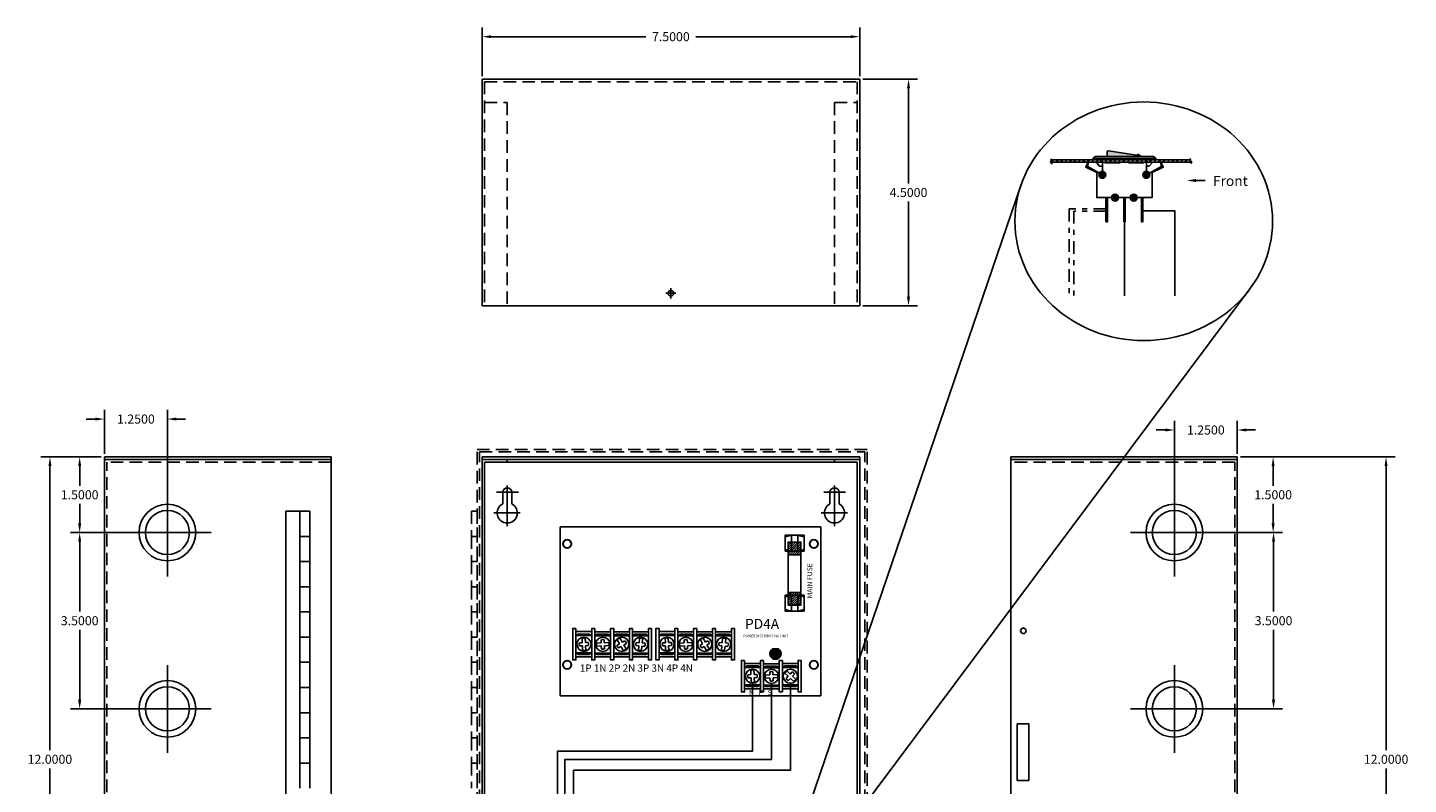
# Model space of a CAD drawing. Extents: x -9 to 18.4, y -8.2 to 20.5.
# Drawn here: x -9 to 18.4, y 5.5 to 20.5 of the extents above; entities that cross this region are included whole.
import ezdxf

# ---------------------------------------------------------------- set-up
doc = ezdxf.new("R2010")
doc.units = 0
doc.header["$MEASUREMENT"] = 0
for name, pattern in [('DASHDOT2', [0.5, 0.25, -0.125, 0, -0.125]), ('HIDDEN', [0.375, 0.25, -0.125]), ('HIDDEN2', [0.1875, 0.125, -0.0625])]:
    doc.linetypes.add(name, pattern=pattern)
doc.layers.get('0').update_dxf_attribs({"linetype": 'CONTINUOUS'})
doc.layers.get('DEFPOINTS').update_dxf_attribs({"linetype": 'CONTINUOUS'})
for name, color, linetype in [('BC200', 7, 'CONTINUOUS'), ('PD4A', 7, 'CONTINUOUS'), ('RACK', 7, 'CONTINUOUS'), ('WIRES', 7, 'CONTINUOUS')]:
    doc.layers.add(name, color=color, linetype=linetype)
doc.dimstyles.get("Standard").update_dxf_attribs({"dimtxt": 0.18, "dimasz": 0.18, "dimexe": 0.18, "dimexo": 0.0625, "dimgap": 0.09, "dimtad": 0, "dimtih": 1, "dimtoh": 1, "dimdec": 4, "dimzin": 0, "dimtxsty": 'STANDARD', "dimcen": 0.09, "dimazin": 3, "dimtfac": 1, "dimtdec": 4, "dimtofl": 0, "dimtmove": 0, "dimatfit": 3, "dimtolj": 1, "dimtzin": 0})
pattern_1 = [(45, (3.528285, 10.351876), (-0.008838835, 0.008838835), [])]

# ---------------------------------------------------------------- blocks, each defined once
blk = doc.blocks.new('*D0')
at = {"layer": 'BC200', "color": 0}
for p, q in [((-6.312, 10.5), (-8.172, 10.5)), ((-7.992, 10.32), (-7.992, 8.93)), ((-7.992, 7.18), (-7.992, 8.57)), ((-6.312, 7), (-8.172, 7))]:
    blk.add_line(p, q, dxfattribs=at)
for points in [[(-8.022, 10.32), (-7.962, 10.32), (-7.992, 10.5)], [(-8.022, 7.18), (-7.962, 7.18), (-7.992, 7)]]:
    blk.add_solid(points, dxfattribs=at)
at = {"layer": 'DEFPOINTS', "color": 0}
for p in [(-6.25, 10.5), (-7.992, 7), (-6.25, 7)]:
    blk.add_point(p, dxfattribs=at)
at = {"layer": 'BC200', "color": 0, "insert": (-7.992, 8.75), "char_height": 0.18, "attachment_point": 5}
blk.add_mtext('\\A1;3.5000', dxfattribs=at)
blk = doc.blocks.new('*D1')
at = {"layer": 'BC200', "color": 0}
for p, q in [((-7.562, 12), (-8.172, 12)), ((-7.992, 11.82), (-7.992, 11.43)), ((-7.992, 10.68), (-7.992, 11.07)), ((-6.312, 10.5), (-8.172, 10.5))]:
    blk.add_line(p, q, dxfattribs=at)
for points in [[(-8.022, 11.82), (-7.962, 11.82), (-7.992, 12)], [(-8.022, 10.68), (-7.962, 10.68), (-7.992, 10.5)]]:
    blk.add_solid(points, dxfattribs=at)
at = {"layer": 'DEFPOINTS', "color": 0}
for p in [(-7.5, 12), (-7.992, 10.5), (-6.25, 10.5)]:
    blk.add_point(p, dxfattribs=at)
at = {"layer": 'BC200', "color": 0, "insert": (-7.992, 11.25), "char_height": 0.18, "attachment_point": 5}
blk.add_mtext('\\A1;1.5000', dxfattribs=at)
blk = doc.blocks.new('*D2')
at = {"layer": 'BC200', "color": 0}
for p, q in [((-7.5, 12.062), (-7.5, 12.933)), ((-6.25, 10.562), (-6.25, 12.933)), ((-7.68, 12.753), (-7.86, 12.753)), ((-6.07, 12.753), (-5.89, 12.753))]:
    blk.add_line(p, q, dxfattribs=at)
for points in [[(-7.68, 12.783), (-7.68, 12.723), (-7.5, 12.753)], [(-6.07, 12.783), (-6.07, 12.723), (-6.25, 12.753)]]:
    blk.add_solid(points, dxfattribs=at)
at = {"layer": 'DEFPOINTS', "color": 0}
for p in [(-6.25, 12.753), (-7.5, 12), (-6.25, 10.5)]:
    blk.add_point(p, dxfattribs=at)
at = {"layer": 'BC200', "color": 0, "insert": (-6.875, 12.753), "char_height": 0.18, "attachment_point": 5}
blk.add_mtext('\\A1;1.2500', dxfattribs=at)
blk = doc.blocks.new('*D6')
at = {"layer": 'BC200', "color": 0}
for p, q in [((0, 19.562), (0, 20.523)), ((0.18, 20.343), (3.255, 20.343)), ((7.32, 20.343), (4.245, 20.343)), ((7.5, 19.562), (7.5, 20.523))]:
    blk.add_line(p, q, dxfattribs=at)
for points in [[(0.18, 20.373), (0.18, 20.313), (0, 20.343)], [(7.32, 20.373), (7.32, 20.313), (7.5, 20.343)]]:
    blk.add_solid(points, dxfattribs=at)
at = {"layer": 'DEFPOINTS', "color": 0}
for p in [(7.5, 20.343), (0, 19.5), (7.5, 19.5)]:
    blk.add_point(p, dxfattribs=at)
at = {"layer": 'BC200', "color": 0, "insert": (3.75, 20.343), "char_height": 0.18, "attachment_point": 5}
blk.add_mtext('\\A1;7.5000', dxfattribs=at)
blk = doc.blocks.new('*D7')
at = {"layer": 'BC200', "color": 0}
for p, q in [((7.562, 19.5), (8.65, 19.5)), ((8.47, 19.32), (8.47, 17.43)), ((8.47, 15.18), (8.47, 17.07)), ((7.562, 15), (8.65, 15))]:
    blk.add_line(p, q, dxfattribs=at)
for points in [[(8.44, 19.32), (8.5, 19.32), (8.47, 19.5)], [(8.44, 15.18), (8.5, 15.18), (8.47, 15)]]:
    blk.add_solid(points, dxfattribs=at)
at = {"layer": 'DEFPOINTS', "color": 0}
for p in [(7.5, 19.5), (7.5, 15), (8.47, 15)]:
    blk.add_point(p, dxfattribs=at)
at = {"layer": 'BC200', "color": 0, "insert": (8.47, 17.25), "char_height": 0.18, "attachment_point": 5}
blk.add_mtext('\\A1;4.5000', dxfattribs=at)
blk = doc.blocks.new('*D8')
at = {"layer": 'BC200', "color": 0}
for p, q in [((13.812, 10.5), (15.9, 10.5)), ((15.72, 10.32), (15.72, 8.93)), ((15.72, 7.18), (15.72, 8.57)), ((13.812, 7), (15.9, 7))]:
    blk.add_line(p, q, dxfattribs=at)
for points in [[(15.69, 10.32), (15.75, 10.32), (15.72, 10.5)], [(15.69, 7.18), (15.75, 7.18), (15.72, 7)]]:
    blk.add_solid(points, dxfattribs=at)
at = {"layer": 'DEFPOINTS', "color": 0}
for p in [(13.75, 10.5), (13.75, 7), (15.72, 7)]:
    blk.add_point(p, dxfattribs=at)
at = {"layer": 'BC200', "color": 0, "insert": (15.72, 8.75), "char_height": 0.18, "attachment_point": 5}
blk.add_mtext('\\A1;3.5000', dxfattribs=at)
blk = doc.blocks.new('*D9')
at = {"layer": 'BC200', "color": 0}
for p, q in [((15.062, 12), (15.892, 12)), ((15.712, 11.82), (15.712, 11.43)), ((15.712, 10.68), (15.712, 11.07)), ((13.812, 10.5), (15.892, 10.5))]:
    blk.add_line(p, q, dxfattribs=at)
for points in [[(15.682, 11.82), (15.742, 11.82), (15.712, 12)], [(15.682, 10.68), (15.742, 10.68), (15.712, 10.5)]]:
    blk.add_solid(points, dxfattribs=at)
at = {"layer": 'DEFPOINTS', "color": 0}
for p in [(15, 12), (13.75, 10.5), (15.712, 10.5)]:
    blk.add_point(p, dxfattribs=at)
at = {"layer": 'BC200', "color": 0, "insert": (15.712, 11.25), "char_height": 0.18, "attachment_point": 5}
blk.add_mtext('\\A1;1.5000', dxfattribs=at)
blk = doc.blocks.new('*D10')
at = {"layer": 'BC200', "color": 0}
for p, q in [((13.75, 10.562), (13.75, 12.716)), ((15, 12.062), (15, 12.716)), ((13.57, 12.536), (13.39, 12.536)), ((15.18, 12.536), (15.36, 12.536))]:
    blk.add_line(p, q, dxfattribs=at)
for points in [[(13.57, 12.566), (13.57, 12.506), (13.75, 12.536)], [(15.18, 12.566), (15.18, 12.506), (15, 12.536)]]:
    blk.add_solid(points, dxfattribs=at)
at = {"layer": 'DEFPOINTS', "color": 0}
for p in [(15, 12.536), (15, 12), (13.75, 10.5)]:
    blk.add_point(p, dxfattribs=at)
at = {"layer": 'BC200', "color": 0, "insert": (14.375, 12.536), "char_height": 0.18, "attachment_point": 5}
blk.add_mtext('\\A1;1.2500', dxfattribs=at)
blk = doc.blocks.new('*D13')
at = {"layer": 'BC200', "color": 0}
for p, q in [((-7.562, 12), (-8.763, 12)), ((-8.583, 11.82), (-8.583, 6.18)), ((-8.583, 0.18), (-8.583, 5.82)), ((-7.562, 0), (-8.763, 0))]:
    blk.add_line(p, q, dxfattribs=at)
for points in [[(-8.613, 11.82), (-8.553, 11.82), (-8.583, 12)], [(-8.613, 0.18), (-8.553, 0.18), (-8.583, 0)]]:
    blk.add_solid(points, dxfattribs=at)
at = {"layer": 'DEFPOINTS', "color": 0}
for p in [(-7.5, 12), (-8.583, 0), (-7.5, 0)]:
    blk.add_point(p, dxfattribs=at)
at = {"layer": 'BC200', "color": 0, "insert": (-8.583, 6), "char_height": 0.18, "attachment_point": 5}
blk.add_mtext('\\A1;12.0000', dxfattribs=at)
blk = doc.blocks.new('*D15')
at = {"layer": 'BC200', "color": 0}
for p, q in [((15.062, 12), (18.135, 12)), ((17.955, 11.82), (17.955, 6.18)), ((17.955, 0.18), (17.955, 5.82)), ((15.062, 0), (18.135, 0))]:
    blk.add_line(p, q, dxfattribs=at)
for points in [[(17.925, 11.82), (17.985, 11.82), (17.955, 12)], [(17.925, 0.18), (17.985, 0.18), (17.955, 0)]]:
    blk.add_solid(points, dxfattribs=at)
at = {"layer": 'DEFPOINTS', "color": 0}
for p in [(15, 12), (15, 0), (17.955, 0)]:
    blk.add_point(p, dxfattribs=at)
at = {"layer": 'BC200', "color": 0, "insert": (17.955, 6), "char_height": 0.18, "attachment_point": 5}
blk.add_mtext('\\A1;12.0000', dxfattribs=at)
blk = doc.blocks.new('PD4A_NO_SWITCH')
at = {"layer": 'PD4A'}
h = blk.add_hatch(dxfattribs=at)
h.set_pattern_fill('ANSI31', color=256, scale=0.25, style=0)
h.set_pattern_definition([(45, (-5.75344, -5.830993), (-0.02209709, 0.02209709), [])])
h.paths.add_polyline_path([(4.529, 2.797), (4.779, 2.797), (4.779, 3.047), (4.529, 3.047)])
h.paths.add_polyline_path([(4.529, 1.797), (4.779, 1.797), (4.779, 2.047), (4.529, 2.047)])
for color, points in [(82, [(4.37, 0.834, -1), (4.18, 0.834, -0.414214), (4.275, 0.929), (4.215, 0.929, 3.44342), (4.335, 0.929), (4.275, 0.929, -0.414214)]), (3, [(4.37, 0.834, 1), (4.18, 0.834, 1)])]:
    blk.add_hatch(color=color, dxfattribs=at).paths.add_polyline_path(points)
for p, q in [((4.467, 3.152), (4.467, 2.905)), ((4.467, 1.962), (4.467, 1.715)), ((0.435, 1.141), (0.438, 1.052)), ((0.501, 1.054), (0.497, 1.143)), ((1.134, 1.109), (1.178, 1.03)), ((1.233, 1.061), (1.188, 1.14)), ((1.575, 1.142), (1.567, 1.052)), ((1.63, 1.046), (1.638, 1.137)), ((2.085, 1.141), (2.088, 1.052)), ((2.151, 1.054), (2.147, 1.143)), ((2.784, 1.109), (2.828, 1.03)), ((2.883, 1.061), (2.838, 1.14)), ((3.225, 1.142), (3.217, 1.052)), ((3.28, 1.046), (3.288, 1.137)), ((0.441, 0.989), (0.444, 0.899)), ((0.507, 0.901), (0.503, 0.992)), ((0.812, 1.049), (0.723, 1.045)), ((0.726, 0.982), (0.815, 0.986)), ((0.965, 1.055), (0.875, 1.051)), ((0.877, 0.989), (0.968, 0.993)), ((1.209, 0.976), (1.253, 0.898)), ((1.307, 0.929), (1.264, 1.006)), ((1.562, 0.99), (1.554, 0.901)), ((1.616, 0.896), (1.624, 0.984)), ((2.091, 0.989), (2.094, 0.899)), ((2.157, 0.901), (2.153, 0.992)), ((2.462, 1.049), (2.373, 1.045)), ((2.376, 0.982), (2.465, 0.986)), ((2.615, 1.055), (2.525, 1.051)), ((2.527, 0.989), (2.618, 0.993)), ((2.859, 0.976), (2.903, 0.898)), ((2.957, 0.929), (2.914, 1.006)), ((3.212, 0.99), (3.204, 0.901)), ((3.266, 0.896), (3.274, 0.984)), ((3.785, 0.506), (3.788, 0.417)), ((3.791, 0.354), (3.794, 0.264)), ((3.851, 0.419), (3.847, 0.508)), ((3.857, 0.266), (3.853, 0.357)), ((4.162, 0.414), (4.073, 0.41)), ((4.076, 0.347), (4.165, 0.351)), ((4.315, 0.42), (4.225, 0.416)), ((4.227, 0.354), (4.318, 0.358)), ((4.461, 0.447), (4.527, 0.384)), ((4.57, 0.43), (4.504, 0.492)), ((4.573, 0.341), (4.637, 0.28)), ((4.68, 0.326), (4.616, 0.387))]:
    blk.add_line(p, q, dxfattribs=at)
at = {"layer": 'PD4A', "linetype": 'CONTINUOUS'}
blk.add_lwpolyline([(0, 3.35), (5.175, 3.35), (5.175, 0), (0, 0)], close=True, dxfattribs=at)
at = {"layer": 'PD4A'}
for points in [[(4.467, 2.901), (4.592, 2.87), (4.592, 3.183), (4.467, 3.151)], [(4.468, 2.87), (4.843, 2.87), (4.843, 3.183), (4.468, 3.183)], [(4.529, 2.797), (4.779, 2.797), (4.779, 3.047), (4.529, 3.047)], [(4.843, 3.15), (4.718, 3.18), (4.718, 2.868), (4.843, 2.899)], [(4.529, 2.047), (4.779, 2.047), (4.779, 2.797), (4.529, 2.797)], [(4.467, 1.68), (4.842, 1.68), (4.842, 1.993), (4.467, 1.993)], [(4.467, 1.711), (4.592, 1.68), (4.592, 1.993), (4.467, 1.961)], [(4.529, 1.797), (4.779, 1.797), (4.779, 2.047), (4.529, 2.047)], [(4.842, 1.96), (4.718, 1.991), (4.718, 1.678), (4.842, 1.71)], [(0.312, 1.335), (0.25, 1.335), (0.25, 0.71), (0.312, 0.71)], [(0.625, 1.272), (0.312, 1.272), (0.312, 0.772), (0.625, 0.772)], [(0.312, 1.192), (0.625, 1.192), (0.578, 1.224), (0.359, 1.224)], [(0.625, 1.192), (0.312, 1.192), (0.312, 0.848), (0.625, 0.848)], [(0.687, 1.333), (0.625, 1.333), (0.625, 0.708), (0.687, 0.708)], [(1, 1.27), (0.687, 1.27), (0.687, 0.77), (1, 0.77)], [(0.687, 1.19), (1, 1.19), (0.952, 1.221), (0.734, 1.221)], [(1, 1.19), (0.687, 1.19), (0.687, 0.846), (1, 0.846)], [(1.062, 1.333), (1, 1.333), (1, 0.708), (1.062, 0.708)], [(1.375, 1.27), (1.062, 1.27), (1.062, 0.77), (1.375, 0.77)], [(1.062, 1.19), (1.375, 1.19), (1.327, 1.221), (1.109, 1.221)], [(1.375, 1.19), (1.062, 1.19), (1.062, 0.846), (1.375, 0.846)], [(1.437, 1.333), (1.375, 1.333), (1.375, 0.708), (1.437, 0.708)], [(1.75, 1.27), (1.437, 1.27), (1.437, 0.77), (1.75, 0.77)], [(1.437, 1.19), (1.75, 1.19), (1.702, 1.221), (1.484, 1.221)], [(1.75, 1.19), (1.437, 1.19), (1.437, 0.846), (1.75, 0.846)], [(1.812, 1.333), (1.75, 1.333), (1.75, 0.708), (1.812, 0.708)], [(1.962, 1.335), (1.9, 1.335), (1.9, 0.71), (1.962, 0.71)], [(2.275, 1.272), (1.962, 1.272), (1.962, 0.772), (2.275, 0.772)], [(1.962, 1.192), (2.275, 1.192), (2.228, 1.224), (2.009, 1.224)], [(2.275, 1.192), (1.962, 1.192), (1.962, 0.848), (2.275, 0.848)], [(2.337, 1.333), (2.275, 1.333), (2.275, 0.708), (2.337, 0.708)], [(2.65, 1.27), (2.337, 1.27), (2.337, 0.77), (2.65, 0.77)], [(2.337, 1.19), (2.65, 1.19), (2.602, 1.221), (2.384, 1.221)], [(2.65, 1.19), (2.337, 1.19), (2.337, 0.846), (2.65, 0.846)], [(2.712, 1.333), (2.65, 1.333), (2.65, 0.708), (2.712, 0.708)], [(3.025, 1.27), (2.712, 1.27), (2.712, 0.77), (3.025, 0.77)], [(2.712, 1.19), (3.025, 1.19), (2.977, 1.221), (2.759, 1.221)], [(3.025, 1.19), (2.712, 1.19), (2.712, 0.846), (3.025, 0.846)], [(3.087, 1.333), (3.025, 1.333), (3.025, 0.708), (3.087, 0.708)], [(3.4, 1.27), (3.087, 1.27), (3.087, 0.77), (3.4, 0.77)], [(3.087, 1.19), (3.4, 1.19), (3.352, 1.221), (3.134, 1.221)], [(3.4, 1.19), (3.087, 1.19), (3.087, 0.846), (3.4, 0.846)], [(3.462, 1.333), (3.4, 1.333), (3.4, 0.708), (3.462, 0.708)], [(0.625, 0.848), (0.312, 0.848), (0.36, 0.817), (0.578, 0.817)], [(1, 0.846), (0.687, 0.846), (0.734, 0.815), (0.953, 0.815)], [(1.375, 0.846), (1.062, 0.846), (1.109, 0.815), (1.328, 0.815)], [(1.75, 0.846), (1.437, 0.846), (1.484, 0.815), (1.703, 0.815)], [(2.275, 0.848), (1.962, 0.848), (2.01, 0.817), (2.228, 0.817)], [(2.65, 0.846), (2.337, 0.846), (2.384, 0.815), (2.603, 0.815)], [(3.025, 0.846), (2.712, 0.846), (2.759, 0.815), (2.978, 0.815)], [(3.4, 0.846), (3.087, 0.846), (3.134, 0.815), (3.353, 0.815)], [(3.663, 0.7), (3.6, 0.7), (3.6, 0.075), (3.663, 0.075)], [(3.975, 0.637), (3.662, 0.637), (3.662, 0.137), (3.975, 0.137)], [(3.662, 0.557), (3.975, 0.557), (3.928, 0.589), (3.709, 0.589)], [(3.975, 0.557), (3.662, 0.557), (3.662, 0.213), (3.975, 0.213)], [(4.037, 0.698), (3.975, 0.698), (3.975, 0.073), (4.037, 0.073)], [(4.35, 0.635), (4.037, 0.635), (4.037, 0.135), (4.35, 0.135)], [(4.037, 0.555), (4.35, 0.555), (4.302, 0.586), (4.084, 0.586)], [(4.35, 0.555), (4.037, 0.555), (4.037, 0.211), (4.35, 0.211)], [(4.412, 0.698), (4.35, 0.698), (4.35, 0.073), (4.412, 0.073)], [(4.725, 0.637), (4.412, 0.637), (4.412, 0.137), (4.725, 0.137)], [(4.412, 0.557), (4.725, 0.557), (4.678, 0.589), (4.459, 0.589)], [(4.725, 0.557), (4.412, 0.557), (4.412, 0.213), (4.725, 0.213)], [(4.787, 0.7), (4.725, 0.7), (4.725, 0.075), (4.787, 0.075)], [(3.975, 0.213), (3.662, 0.213), (3.71, 0.182), (3.928, 0.182)], [(4.35, 0.211), (4.037, 0.211), (4.084, 0.18), (4.303, 0.18)], [(4.725, 0.213), (4.412, 0.213), (4.46, 0.182), (4.678, 0.182)]]:
    blk.add_lwpolyline(points, close=True, dxfattribs=at)
for points in [[(0.81, 1.105), (0.812, 1.049)], [(0.875, 1.051), (0.872, 1.109)], [(2.46, 1.105), (2.462, 1.049)], [(2.525, 1.051), (2.522, 1.109)], [(0.438, 1.052), (0.382, 1.05)], [(0.383, 0.987), (0.441, 0.989)], [(0.558, 1.057), (0.501, 1.054)], [(0.503, 0.992), (0.561, 0.994)], [(0.815, 0.986), (0.818, 0.929)], [(0.88, 0.932), (0.877, 0.989)], [(1.178, 1.03), (1.129, 1.002)], [(1.16, 0.948), (1.209, 0.976)], [(1.283, 1.089), (1.233, 1.061)], [(1.264, 1.006), (1.313, 1.034)], [(1.505, 0.995), (1.562, 0.99)], [(1.567, 1.052), (1.51, 1.057)], [(1.624, 0.984), (1.681, 0.979)], [(1.687, 1.041), (1.63, 1.046)], [(2.088, 1.052), (2.032, 1.05)], [(2.033, 0.987), (2.091, 0.989)], [(2.208, 1.057), (2.151, 1.054)], [(2.153, 0.992), (2.211, 0.994)], [(2.465, 0.986), (2.468, 0.929)], [(2.53, 0.932), (2.527, 0.989)], [(2.828, 1.03), (2.779, 1.002)], [(2.81, 0.948), (2.859, 0.976)], [(2.933, 1.089), (2.883, 1.061)], [(2.914, 1.006), (2.963, 1.034)], [(3.155, 0.995), (3.212, 0.99)], [(3.217, 1.052), (3.16, 1.057)], [(3.274, 0.984), (3.331, 0.979)], [(3.337, 1.041), (3.28, 1.046)], [(3.788, 0.417), (3.732, 0.415)], [(3.733, 0.352), (3.791, 0.354)], [(3.908, 0.422), (3.851, 0.419)], [(3.853, 0.357), (3.911, 0.359)], [(4.16, 0.47), (4.162, 0.414)], [(4.165, 0.351), (4.168, 0.294)], [(4.225, 0.416), (4.222, 0.474)], [(4.23, 0.297), (4.227, 0.354)], [(4.527, 0.384), (4.488, 0.343)], [(4.534, 0.3), (4.573, 0.341)], [(4.61, 0.471), (4.57, 0.43)], [(4.616, 0.387), (4.655, 0.428)]]:
    blk.add_lwpolyline(points, dxfattribs=at)
for points in [[(1.188, 1.14, 0.127017), (1.134, 1.109)], [(1.638, 1.137, 0.127017), (1.575, 1.142)], [(2.838, 1.14, 0.127017), (2.784, 1.109)], [(3.288, 1.137, 0.127017), (3.225, 1.142)], [(0.444, 0.899, 0.127017), (0.507, 0.901)], [(0.968, 0.993, 0.127017), (0.965, 1.055)], [(2.094, 0.899, 0.127017), (2.157, 0.901)], [(2.618, 0.993, 0.127017), (2.615, 1.055)], [(4.318, 0.358, 0.127017), (4.315, 0.42)], [(4.504, 0.492, 0.127017), (4.461, 0.447)], [(3.794, 0.264, 0.127017), (3.857, 0.266)]]:
    blk.add_lwpolyline(points, format="xyb", dxfattribs=at)
at = {"layer": 'PD4A', "color": 82, "linetype": 'CONTINUOUS'}
blk.add_lwpolyline([(4.335, 0.929), (4.215, 0.929)], dxfattribs=at)
at = {"layer": 'PD4A'}
for centre, radius in [((0.138, 3.013), 0.0855), ((5.038, 3.013), 0.0855), ((0.471, 1.021), 0.141), ((0.846, 1.019), 0.141), ((1.221, 1.019), 0.141), ((1.596, 1.019), 0.141), ((2.121, 1.021), 0.141), ((2.496, 1.019), 0.141), ((2.871, 1.019), 0.141), ((3.246, 1.019), 0.141), ((0.138, 0.613), 0.0855), ((5.038, 0.613), 0.0855), ((3.821, 0.386), 0.141), ((4.196, 0.384), 0.141), ((4.571, 0.386), 0.141)]:
    blk.add_circle(centre, radius, dxfattribs=at)
at = {"layer": 'PD4A', "color": 3, "linetype": 'CONTINUOUS'}
blk.add_circle((4.275, 0.834), 0.095, dxfattribs=at)
at = {"layer": 'PD4A'}
for centre, radius, start, end in [((0.471, 1.021), 0.125, 77.7465, 106.7016), ((0.846, 1.019), 0.0938, 73.6039, 112.548), ((2.121, 1.021), 0.125, 77.7465, 106.7016), ((2.496, 1.019), 0.0938, 73.6039, 112.548), ((0.471, 1.021), 0.0938, 162.2337, 201.1778), ((0.471, 1.021), 0.0938, 343.2703, 22.2144), ((0.846, 1.019), 0.125, 168.0801, 197.0351), ((0.846, 1.019), 0.0938, 252.5673, 291.5114), ((1.221, 1.019), 0.0938, 190.5521, 229.4962), ((1.221, 1.019), 0.125, 285.0283, 313.9833), ((1.221, 1.019), 0.0938, 9.5155, 48.4596), ((1.596, 1.019), 0.0938, 155.9761, 194.9202), ((1.596, 1.019), 0.125, 250.4524, 279.4074), ((1.596, 1.019), 0.0938, 334.9395, 13.8836), ((2.121, 1.021), 0.0938, 162.2337, 201.1778), ((2.121, 1.021), 0.0938, 343.2703, 22.2144), ((2.496, 1.019), 0.125, 168.0801, 197.0351), ((2.496, 1.019), 0.0938, 252.5673, 291.5114), ((2.871, 1.019), 0.0938, 190.5521, 229.4962), ((2.871, 1.019), 0.125, 285.0283, 313.9833), ((2.871, 1.019), 0.0938, 9.5155, 48.4596), ((3.246, 1.019), 0.0938, 155.9761, 194.9202), ((3.246, 1.019), 0.125, 250.4524, 279.4074), ((3.246, 1.019), 0.0938, 334.9395, 13.8836), ((3.821, 0.386), 0.0938, 162.2337, 201.1778), ((3.821, 0.386), 0.125, 77.7465, 106.7016), ((3.821, 0.386), 0.0938, 343.2703, 22.2144), ((4.196, 0.384), 0.125, 168.0801, 197.0351), ((4.196, 0.384), 0.0938, 73.6039, 112.548), ((4.196, 0.384), 0.0938, 252.5673, 291.5114), ((4.571, 0.386), 0.0938, 207.6717, 246.6158), ((4.571, 0.386), 0.0938, 26.635, 65.5791), ((4.571, 0.386), 0.125, 302.1479, 331.1029)]:
    blk.add_arc(centre, radius, start, end, dxfattribs=at)
at = {"layer": 'PD4A', "color": 82, "linetype": 'CONTINUOUS'}
blk.add_arc((4.275, 0.834), 0.113, 122.3875, 57.6125, dxfattribs=at)
at = {"insert": (3.751, 0.11), "char_height": 0.1, "width": 0.9049, "attachment_point": 1}
blk.add_mtext('N   P   S', dxfattribs=at)
at = {"layer": 'PD4A'}
blk.add_text('MAIN FUSE', height=0.1, rotation=90, dxfattribs=at).set_placement((5.007, 1.932))
for s, height, p in [('PD4A', 0.2, (3.67, 1.325)), ('1P 1N 2P 2N 3P 3N 4P 4N', 0.144, (0.39, 0.475))]:
    blk.add_text(s, height=height, dxfattribs=at).set_placement(p)
at = {"layer": 'PD4A', "linetype": 'CONTINUOUS', "insert": (4.082, 1.145), "char_height": 0.05, "width": 1.05995, "attachment_point": 8}
blk.add_mtext('POWER DISTRIBUTING UNIT', dxfattribs=at)

msp = doc.modelspace()

# ---------------------------------------------------------------- hatches: boundary and pattern name
at = {"layer": 'RACK', "linetype": 'CONTINUOUS', "ltscale": 0.25}
h = msp.add_hatch(dxfattribs=at)
h.set_pattern_fill('ANSI31', scale=0.5, style=0)
h.set_pattern_definition([(45, (-11.204935, 0.640954), (-0.04419417, 0.04419417), [])])
h.paths.add_polyline_path([(13.30841, 17.89991), (13.19591, 17.89991), (13.19591, 17.84991), (13.30841, 17.84991)])
h.paths.add_polyline_path([(14.07456, 17.88335), (14.06923, 17.89991), (13.30841, 17.89991), (13.30841, 17.84991), (13.4826, 17.84991), (13.48258, 17.85028), (13.48275, 17.84991), (14.0905, 17.84991), (14.09597, 17.8589), (14.0562, 17.87112)])
h.paths.add_polyline_path([(13.19591, 17.89991), (13.14591, 17.89991), (13.14591, 17.84991), (13.19591, 17.84991)])
h.paths.add_polyline_path([(13.14591, 17.89991), (12.84591, 17.89991), (12.84591, 17.84991), (13.14591, 17.84991)])
h.paths.add_polyline_path([(12.84591, 17.89991), (12.67091, 17.89991), (12.67091, 17.84991), (12.84591, 17.84991)])
h.paths.add_polyline_path([(12.67091, 17.89991), (12.37091, 17.89991), (12.37091, 17.84991), (12.67091, 17.84991)])
h.paths.add_polyline_path([(12.37091, 17.89991), (12.32091, 17.89991), (12.32091, 17.84991), (12.37091, 17.84991)])
h.paths.add_polyline_path([(12.32091, 17.89991), (12.20841, 17.89991), (12.20841, 17.84991), (12.32091, 17.84991)])
h.paths.add_polyline_path([(12.20841, 17.89991), (11.29998, 17.89991), (11.29798, 17.88953), (11.31427, 17.87217), (11.28929, 17.85807), (11.29526, 17.84991), (12.03583, 17.84991), (12.03626, 17.85084), (12.0362, 17.84991), (12.20841, 17.84991)])
at = {"layer": 'RACK', "ltscale": 0.2}
for points in [[(13.09804, 17.96491, 0.294165), (13.08186, 17.97931), (12.44186, 18.07931, 0.46037261), (12.41877, 18.05955), (12.41877, 17.96491)], [(13.01268, 17.99012), (13.05036, 17.98423, 1.00076482)]]:
    msp.add_hatch(color=1, dxfattribs=at).paths.add_polyline_path(points)
h = msp.add_hatch(dxfattribs=at)
h.set_pattern_fill('ANSI31', color=256, scale=0.1, style=0)
h.set_pattern_definition(pattern_1)
h.paths.add_polyline_path([(12.36491, 17.60091, 1), (12.27691, 17.60091, 1)])
h.paths.add_polyline_path([(12.30091, 17.60091, -1), (12.34091, 17.60091, -1)], flags=16)
h.paths.add_polyline_path([(12.52941, 17.14991, 1), (12.61741, 17.14991, 1)])
h.paths.add_polyline_path([(12.59341, 17.14991, -1), (12.55341, 17.14991, -1)], flags=16)
h.paths.add_polyline_path([(12.98741, 17.14991, 1), (12.89941, 17.14991, 1)])
h.paths.add_polyline_path([(12.96341, 17.14991, -1), (12.92341, 17.14991, -1)], flags=16)
h.paths.add_polyline_path([(13.23991, 17.60091, 1), (13.15191, 17.60091, 1)])
h.paths.add_polyline_path([(13.17591, 17.60091, -1), (13.21591, 17.60091, -1)], flags=16)
h = msp.add_hatch(dxfattribs=at)
h.set_pattern_fill('ANSI31', color=256, scale=0.1, style=0)
h.set_pattern_definition(pattern_1)
h.paths.add_polyline_path([(12.42241, 17.14991), (12.39241, 17.14991), (12.39241, 17.06991), (12.42241, 17.06991)])
h.paths.add_polyline_path([(12.42241, 17.06991), (12.39241, 17.06991), (12.39241, 16.99291), (12.42241, 16.99291)])
h.paths.add_polyline_path([(12.42241, 16.99291), (12.39241, 16.99291), (12.39241, 16.82991), (12.42241, 16.82991)])
h.paths.add_polyline_path([(12.42241, 16.82991), (12.39241, 16.82991), (12.39241, 16.71991), (12.42241, 16.71991)])
h.paths.add_polyline_path([(12.42241, 16.71991), (12.39241, 16.71991), (12.39241, 16.66991), (12.42241, 16.66991)])
h.paths.add_polyline_path([(12.77341, 16.71991), (12.74341, 16.71991), (12.74341, 16.66991), (12.77341, 16.66991)])
h.paths.add_polyline_path([(12.77341, 16.82991), (12.74341, 16.82991), (12.74341, 16.71991), (12.77341, 16.71991)])
h.paths.add_polyline_path([(12.77341, 16.99291), (12.74341, 16.99291), (12.74341, 16.82991), (12.77341, 16.82991)])
h.paths.add_polyline_path([(12.77341, 17.06991), (12.74341, 17.06991), (12.74341, 16.99291), (12.77341, 16.99291)])
h.paths.add_polyline_path([(12.77341, 17.14991), (12.74341, 17.14991), (12.74341, 17.06991), (12.77341, 17.06991)])
h.paths.add_polyline_path([(13.12441, 16.71991), (13.09441, 16.71991), (13.09441, 16.66991), (13.12441, 16.66991)])
h.paths.add_polyline_path([(13.12441, 16.82991), (13.09441, 16.82991), (13.09441, 16.71991), (13.12441, 16.71991)])
h.paths.add_polyline_path([(13.12441, 16.99291), (13.09441, 16.99291), (13.09441, 16.82991), (13.12441, 16.82991)])
h.paths.add_polyline_path([(13.12441, 17.06991), (13.09441, 17.06991), (13.09441, 16.99291), (13.12441, 16.99291)])
h.paths.add_polyline_path([(13.12441, 17.14991), (13.09441, 17.14991), (13.09441, 17.06991), (13.12441, 17.06991)])

# ---------------------------------------------------------------- linework, layer by layer
at = {"layer": 'BC200'}
for p, q in [((0, 19.5), (0, 15)), ((0, 19.5), (7.5, 19.5)), ((7.5, 19.5), (7.5, 15)), ((6.525, 5.158), (10.71055, 17.40798)), ((3.64873, 15.25), (3.85127, 15.25)), ((3.75, 15.35127), (3.75, 15.14873)), ((6.95, 4.24), (15.23112, 15.31182)), ((0, 15), (7.5, 15)), ((-7.5, 0), (-7.5, 12)), ((-3, 12), (-7.5, 12)), ((-3, 0), (-3, 12)), ((0, 12), (7.5, 12)), ((0, 0), (0, 12)), ((0, 11.95), (7.5, 11.95)), ((0.05, 11.9), (7.45, 11.9)), ((0.05, 0.1), (0.05, 11.9)), ((0.5, 11.9), (0.5, 11.95)), ((7, 11.9), (7, 11.95)), ((7.45, 0.1), (7.45, 11.9)), ((7.5, 0), (7.5, 12)), ((15, 12), (10.5, 12)), ((10.5, 0), (10.5, 12)), ((15, 11.95), (10.5, 11.95)), ((15, 0), (15, 12)), ((0.72073, 11.3), (0.28673, 11.3)), ((0.41, 11.3), (0.41, 11.06861)), ((0.5, 11.43585), (0.5, 10.63445)), ((0.59, 11.3), (0.59, 11.06861)), ((7.22073, 11.3), (6.78673, 11.3)), ((6.91, 11.3), (6.91, 11.06861)), ((7, 11.43585), (7, 10.63445)), ((7.09, 11.3), (7.09, 11.06861)), ((0.5, 10.62606), (0.5, 11.18797)), ((7, 10.62606), (7, 11.18797)), ((-3.61907, 10.92455), (-3.89647, 10.92455)), ((-3.89647, 10.92455), (-3.89647, 0.92455)), ((-3.61907, 10.92455), (-3.41907, 10.92455)), ((-3.61907, 10.92455), (-3.61907, 10.42455)), ((-3.41907, 10.92455), (-3.41907, 10.42455)), ((0.75913, 10.89), (0.2368, 10.89)), ((0.72073, 10.89), (0.28673, 10.89)), ((7.25913, 10.89), (6.7368, 10.89)), ((7.22073, 10.89), (6.78673, 10.89)), ((-3.61907, 10.42455), (-3.61907, 9.92455)), ((-3.61907, 10.42455), (-3.41907, 10.42455)), ((-3.61907, 10.42455), (-3.41907, 10.42455)), ((-3.41907, 10.42455), (-3.41907, 9.92455)), ((0.5, 10.63445), (0.5, 10.63445)), ((7, 10.63445), (7, 10.63445)), ((-3.61907, 9.92455), (-3.61907, 9.42455)), ((-3.61907, 9.92455), (-3.41907, 9.92455)), ((-3.61907, 9.92455), (-3.41907, 9.92455)), ((-3.41907, 9.92455), (-3.41907, 9.42455)), ((-3.61907, 9.42455), (-3.41907, 9.42455)), ((-3.61907, 9.42455), (-3.41907, 9.42455)), ((-3.61907, 9.42455), (-3.61907, 8.92455)), ((-3.41907, 9.42455), (-3.41907, 8.92455)), ((-3.61907, 8.92455), (-3.61907, 8.42455)), ((-3.61907, 8.92455), (-3.41907, 8.92455)), ((-3.61907, 8.92455), (-3.41907, 8.92455)), ((-3.41907, 8.92455), (-3.41907, 8.42455)), ((-3.61907, 8.42455), (-3.41907, 8.42455)), ((-3.61907, 8.42455), (-3.41907, 8.42455)), ((-3.61907, 8.42455), (-3.61907, 7.92455)), ((-3.41907, 8.42455), (-3.41907, 7.92455)), ((-3.61907, 7.92455), (-3.41907, 7.92455)), ((-3.61907, 7.92455), (-3.41907, 7.92455)), ((-3.61907, 7.92455), (-3.61907, 7.42455)), ((-3.41907, 7.92455), (-3.41907, 7.42455)), ((-3.61907, 7.42455), (-3.61907, 6.92455)), ((-3.61907, 7.42455), (-3.41907, 7.42455)), ((-3.61907, 7.42455), (-3.41907, 7.42455)), ((-3.41907, 7.42455), (-3.41907, 6.92455)), ((-3.61907, 6.92455), (-3.61907, 6.42455)), ((-3.61907, 6.92455), (-3.41907, 6.92455)), ((-3.61907, 6.92455), (-3.41907, 6.92455)), ((-3.41907, 6.92455), (-3.41907, 6.42455)), ((-3.61907, 6.42455), (-3.41907, 6.42455)), ((-3.61907, 6.42455), (-3.41907, 6.42455)), ((-3.61907, 6.42455), (-3.61907, 5.92455)), ((-3.41907, 6.42455), (-3.41907, 5.92455)), ((-3.61907, 5.92455), (-3.61907, 5.42455)), ((-3.61907, 5.92455), (-3.41907, 5.92455)), ((-3.61907, 5.92455), (-3.41907, 5.92455)), ((-3.41907, 5.92455), (-3.41907, 5.42455))]:
    msp.add_line(p, q, dxfattribs=at)
at = {"layer": 'BC200', "linetype": 'HIDDEN'}
for p, q in [((0.05, 19.45), (0.05, 15)), ((0.05, 19.45), (7.45, 19.45)), ((7.45, 19.45), (7.45, 15)), ((0.05, 19.038), (0.5, 19.038)), ((0.5, 19.038), (0.5, 15)), ((7, 19.038), (7.45, 19.038)), ((7, 19.038), (7, 15)), ((-0.1, 12.15), (7.65, 12.15)), ((-0.1, -0.15), (-0.1, 12.15)), ((-0.05, 12.1), (7.6, 12.1)), ((-0.05, -0.1), (-0.05, 12.1)), ((7.6, -0.1), (7.6, 12.1)), ((7.65, -0.15), (7.65, 12.15)), ((-3, 11.9), (-7.45, 11.9)), ((-7.45, 0.1), (-7.45, 11.9)), ((14.95, 11.9), (10.5, 11.9)), ((14.95, 0.1), (14.95, 11.9)), ((-0.21281, 10.92455), (-0.21281, 10.42455)), ((-0.21281, 10.92455), (-0.09999, 10.92455)), ((-0.09999, 10.92455), (-0.09999, 0.92455)), ((-0.21281, 10.42455), (-0.21281, 9.92455)), ((-0.21281, 10.42455), (-0.09999, 10.42455)), ((-0.21281, 10.42455), (-0.09999, 10.42455)), ((-0.21281, 9.92455), (-0.21281, 9.42455)), ((-0.21281, 9.92455), (-0.09999, 9.92455)), ((-0.21281, 9.92455), (-0.09999, 9.92455)), ((-0.21281, 9.42455), (-0.21281, 8.92455)), ((-0.21281, 9.42455), (-0.09999, 9.42455)), ((-0.21281, 9.42455), (-0.09999, 9.42455)), ((-0.21281, 8.92455), (-0.21281, 8.42455)), ((-0.21281, 8.92455), (-0.09999, 8.92455)), ((-0.21281, 8.92455), (-0.09999, 8.92455)), ((-0.21281, 8.42455), (-0.21281, 7.92455)), ((-0.21281, 8.42455), (-0.09999, 8.42455)), ((-0.21281, 8.42455), (-0.09999, 8.42455)), ((-0.21281, 7.92455), (-0.21281, 7.42455)), ((-0.21281, 7.92455), (-0.09999, 7.92455)), ((-0.21281, 7.92455), (-0.09999, 7.92455)), ((-0.21281, 7.42455), (-0.21281, 6.92455)), ((-0.21281, 7.42455), (-0.09999, 7.42455)), ((-0.21281, 7.42455), (-0.09999, 7.42455)), ((-0.21281, 6.92455), (-0.21281, 6.42455)), ((-0.21281, 6.92455), (-0.09999, 6.92455)), ((-0.21281, 6.92455), (-0.09999, 6.92455)), ((-0.21281, 6.42455), (-0.21281, 5.92455)), ((-0.21281, 6.42455), (-0.09999, 6.42455)), ((-0.21281, 6.42455), (-0.09999, 6.42455)), ((-0.21281, 5.92455), (-0.21281, 5.42455)), ((-0.21281, 5.92455), (-0.09999, 5.92455)), ((-0.21281, 5.92455), (-0.09999, 5.92455))]:
    msp.add_line(p, q, dxfattribs=at)
at = {"layer": 'BC200', "linetype": 'CONTINUOUS'}
msp.add_line((-3, 11.95), (-7.5, 11.95), dxfattribs=at)
at = {"layer": 'BC200', "color": 7}
for p, q in [((-6.25, 11.37113), (-6.25, 9.62887)), ((13.75, 11.37113), (13.75, 9.62887)), ((-7.12113, 10.5), (-5.37887, 10.5)), ((12.87887, 10.5), (14.62113, 10.5)), ((-6.25, 7.87113), (-6.25, 6.12887)), ((13.75, 7.87113), (13.75, 6.12887)), ((-7.12113, 7), (-5.37887, 7)), ((12.87887, 7), (14.62113, 7))]:
    msp.add_line(p, q, dxfattribs=at)
at = {"layer": 'BC200', "linetype": 'DASHDOT2'}
msp.add_lwpolyline([(12.39241, 16.92522), (11.6615, 16.92522), (11.6615, 15.1932)], dxfattribs=at)
at = {"layer": 'BC200'}
msp.add_lwpolyline([(10.62559, 6.70174), (10.86078, 6.70174), (10.86078, 5.57906), (10.62559, 5.57906)], close=True, dxfattribs=at)
for centre, radius in [((3.75, 15.25), 0.0545), ((1.69, 10.275), 0.078), ((6.59, 10.275), 0.078), ((10.75, 8.55), 0.0545), ((1.69, 7.875), 0.078), ((6.59, 7.875), 0.078)]:
    msp.add_circle(centre, radius, dxfattribs=at)
at = {"layer": 'BC200', "color": 7}
for centre, radius in [((-6.25, 10.5), 0.5625), ((13.75, 10.5), 0.5625), ((-6.25, 10.5), 0.4375), ((13.75, 10.5), 0.4375), ((-6.25, 7), 0.5625), ((-6.25, 7), 0.4375), ((13.75, 7), 0.5625), ((13.75, 7), 0.4375)]:
    msp.add_circle(centre, radius, dxfattribs=at)
at = {"layer": 'BC200'}
for centre, radius, start, end in [((0.5, 11.3), 0.09, 0, 180), ((7, 11.3), 0.09, 0, 180), ((0.5, 10.89), 0.2, 116.743684, 63.256316), ((7, 10.89), 0.2, 116.743684, 63.256316)]:
    msp.add_arc(centre, radius, start, end, dxfattribs=at)
at = {"layer": 'RACK', "ltscale": 0.25}
msp.add_line((14.17969, 17.48766), (14.35969, 17.48766), dxfattribs=at)
at = {"layer": 'RACK', "color": 7, "linetype": 'CONTINUOUS', "ltscale": 0.25}
for points in [[(11.32187, 17.81357), (11.28929, 17.85807), (11.31427, 17.87217), (11.29798, 17.88953), (11.30341, 17.91775)], [(11.29526, 17.84991), (14.0905, 17.84991)], [(14.06923, 17.89991), (11.29998, 17.89991)], [(14.07456, 17.82375), (14.09597, 17.8589), (14.0562, 17.87112), (14.07456, 17.88335), (14.06079, 17.92614)], [(13.12288, 16.88823), (13.75941, 16.88823), (13.75941, 15.1978)], [(12.75943, 16.66991), (12.75943, 15.1978)]]:
    msp.add_lwpolyline(points, dxfattribs=at)
at = {"layer": 'RACK', "ltscale": 0.2}
for points in [[(12.23528, 17.64998), (12.03092, 17.76393), (12.03626, 17.85084), (11.99042, 17.75279), (12.21043, 17.65047)], [(13.28405, 17.64982), (13.48792, 17.76337), (13.48258, 17.85028), (13.52842, 17.75223), (13.30841, 17.64991)]]:
    msp.add_lwpolyline(points, close=True, dxfattribs=at)
at = {"layer": 'RACK'}
for points in [[(12.13141, 17.92491), (13.38541, 17.92491), (13.33541, 17.96491), (12.18141, 17.96491), (12.13141, 17.92491)], [(12.13141, 17.89991), (13.38541, 17.89991), (13.38541, 17.92491), (12.13141, 17.92491)], [(12.39241, 16.66991), (12.42241, 16.66991), (12.42241, 17.14991), (12.39241, 17.14991)], [(12.74341, 16.66991), (12.77341, 16.66991), (12.77341, 17.14991), (12.74341, 17.14991)], [(13.09441, 16.66991), (13.12441, 16.66991), (13.12441, 17.14991), (13.09441, 17.14991)]]:
    msp.add_lwpolyline(points, close=True, dxfattribs=at)
at = {"layer": 'RACK', "ltscale": 0.2}
for points in [[(12.20841, 17.89991), (12.32091, 17.89991)], [(12.32091, 17.84991), (12.32091, 17.77491), (12.26466, 17.77491), (12.20841, 17.83741), (12.20841, 17.84991)], [(13.30841, 17.89991), (13.19591, 17.89991)], [(13.19591, 17.84991), (13.19591, 17.77491), (13.25216, 17.77491), (13.30841, 17.83741), (13.30841, 17.84991)]]:
    msp.add_lwpolyline(points, dxfattribs=at)
at = {"layer": 'RACK'}
for points in [[(13.19591, 17.89991), (12.32091, 17.89991)], [(12.32091, 17.84991), (12.32091, 17.66991)], [(12.67091, 17.89991), (12.37091, 17.89991)], [(12.37091, 17.84991), (12.37091, 17.83991), (12.67091, 17.83991), (12.67091, 17.84991)], [(13.14591, 17.89991), (12.84591, 17.89991)], [(12.84591, 17.84991), (12.84591, 17.83991), (13.14591, 17.83991), (13.14591, 17.84991)], [(13.19591, 17.66991), (13.19591, 17.84991)], [(12.27233, 17.64991), (12.20841, 17.64991), (12.20841, 17.14991), (12.50441, 17.14991)], [(13.01241, 17.14991), (13.30841, 17.14991), (13.30841, 17.64991), (13.24449, 17.64991)], [(12.39241, 17.06991), (12.42241, 17.06991)], [(12.64241, 17.14991), (12.87441, 17.14991)], [(12.74341, 17.06991), (12.77341, 17.06991)], [(13.09441, 17.06991), (13.12441, 17.06991)], [(12.39241, 16.71991), (12.42241, 16.71991)], [(12.74341, 16.71991), (12.77341, 16.71991)], [(13.09441, 16.71991), (13.12441, 16.71991)]]:
    msp.add_lwpolyline(points, dxfattribs=at)
msp.add_lwpolyline([(13.09804, 17.96491, 0.294165), (13.08186, 17.97931), (12.44186, 18.07931, 0.46037261), (12.41877, 18.05955), (12.41877, 17.96491), (13.09804, 17.96491)], format="xyb", close=True, dxfattribs=at)
at = {"layer": 'RACK', "color": 0, "linetype": 'DASHDOT2'}
msp.add_lwpolyline([(12.39241, 16.88254), (11.75587, 16.88254), (11.75587, 15.1978), (11.75587, 15.1978), (11.75587, 15.1978)], dxfattribs=at)
at = {"layer": 'RACK', "linetype": 'HIDDEN2'}
for points in [[(12.39241, 16.99291), (12.42241, 16.99291)], [(12.39241, 16.82991), (12.42241, 16.82991)], [(12.74341, 16.99291), (12.77341, 16.99291)], [(12.74341, 16.82991), (12.77341, 16.82991)], [(13.09441, 16.99291), (13.12441, 16.99291)], [(13.09441, 16.82991), (13.12441, 16.82991)]]:
    msp.add_lwpolyline(points, dxfattribs=at)
at = {"layer": 'RACK'}
for centre, radius in [((12.32091, 17.60091), 0.069), ((12.32091, 17.60091), 0.044), ((12.32091, 17.60091), 0.02), ((13.19591, 17.60091), 0.069), ((13.19591, 17.60091), 0.044), ((13.19591, 17.60091), 0.02), ((12.57341, 17.14991), 0.069), ((12.57341, 17.14991), 0.044), ((12.57341, 17.14991), 0.02), ((12.94341, 17.14991), 0.069), ((12.94341, 17.14991), 0.044), ((12.94341, 17.14991), 0.02)]:
    msp.add_circle(centre, radius, dxfattribs=at)
msp.add_arc((13.03152, 17.98719), 0.01907, 351.076003, 171.163611, dxfattribs=at)
at = {"layer": 'RACK', "color": 7, "linetype": 'CONTINUOUS', "ltscale": 0.25}
msp.add_ellipse((13.1424, 16.67882), major_axis=(2.55891, 0), ratio=0.9254632, start_param=-1.57079633, end_param=4.71238898, dxfattribs=at)
at = {"layer": 'RACK', "ltscale": 0.25}
msp.add_solid([(14.17969, 17.51766), (14.17969, 17.45766), (13.99969, 17.48766)], dxfattribs=at)
at = {"layer": 'WIRES', "color": 5}
msp.add_lwpolyline([(1.8125, 1.107), (0.66424, 1.107), (0.66424, 3.86417), (1.50129, 3.86417), (1.50129, 3.92006, 1), (1.50129, 4.02006), (1.50129, 6.1619), (5.37337, 6.1619), (5.37337, 7.50801)], format="xyb", dxfattribs=at)
at = {"layer": 'WIRES', "color": 2}
msp.add_lwpolyline([(1.8125, 2.539), (0.86833, 2.539), (0.86833, 3.74445), (1.64616, 3.74445), (1.64616, 3.92006, 1), (1.64616, 4.02006), (1.64616, 5.99564), (5.74818, 5.99564), (5.74818, 7.50575)], format="xyb", dxfattribs=at)
at = {"layer": 'WIRES'}
msp.add_lwpolyline([(1.8125, 2.903), (1.16377, 2.903), (1.16377, 3.57848), (1.81643, 3.57848), (1.81643, 3.92006, 1), (1.81643, 4.02006), (1.81643, 5.78093), (6.12337, 5.78093), (6.12337, 7.50801)], format="xyb", dxfattribs=at)

# ---------------------------------------------------------------- block references
at = {"layer": 'PD4A'}
msp.add_blockref('PD4A_NO_SWITCH', (1.5525, 7.2625), dxfattribs=at)

# ---------------------------------------------------------------- texts
at = {"layer": 'RACK', "color": 7, "linetype": 'CONTINUOUS', "ltscale": 0.25, "insert": (14.51802, 17.5802), "char_height": 0.2, "width": 0.7439267, "attachment_point": 1}
msp.add_mtext('{\\fArial|b0|i0|c0|p34;Front}', dxfattribs=at)

# ---------------------------------------------------------------- dimensions: what is measured, and where the dimension line sits
at = {"layer": 'BC200'}
for base, p1, p2, picture, middle in [((7.5, 20.3428), (0, 19.5), (7.5, 19.5), '*D6', (3.75, 20.3428)), ((-6.25, 12.75324), (-7.5, 12), (-6.25, 10.5), '*D2', (-6.875, 12.75324)), ((15, 12.53558), (13.75, 10.5), (15, 12), '*D10', (14.375, 12.53558))]:
    dim = msp.add_linear_dim(base=base, p1=p1, p2=p2, dimstyle='STANDARD', dxfattribs=at)
    dim.commit()
    dim.dimension.update_dxf_attribs({"geometry": picture, "text_midpoint": middle})
for base, p1, p2, picture, middle in [((8.46979, 15), (7.5, 19.5), (7.5, 15), '*D7', (8.46979, 17.25)), ((-7.99208, 10.5), (-7.5, 12), (-6.25, 10.5), '*D1', (-7.99208, 11.25)), ((15.71222, 10.5), (15, 12), (13.75, 10.5), '*D9', (15.71222, 11.25)), ((17.95525, 0), (15, 12), (15, 0), '*D15', (17.95525, 6)), ((-7.99208, 7), (-6.25, 10.5), (-6.25, 7), '*D0', (-7.99208, 8.75)), ((15.71989, 7), (13.75, 10.5), (13.75, 7), '*D8', (15.71989, 8.75))]:
    dim = msp.add_linear_dim(base=base, p1=p1, p2=p2, angle=90, dimstyle='STANDARD', dxfattribs=at)
    dim.commit()
    dim.dimension.update_dxf_attribs({"geometry": picture, "text_midpoint": middle})
dim = msp.add_linear_dim(base=(-8.58298, 0), p1=(-7.5, 12), p2=(-7.5, 0), angle=90, dimstyle='STANDARD', dxfattribs=at)
dim.commit()
dim.dimension.update_dxf_attribs({"geometry": '*D13', "text_midpoint": (-8.58298, 6), "dimtype": 160})

doc.saveas('drawing.dxf')
